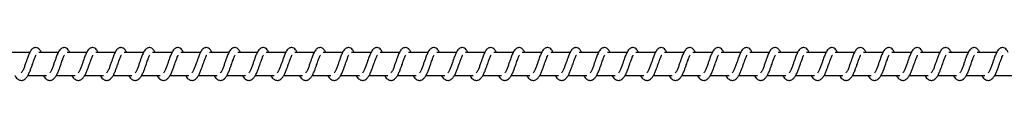
# Model space of a CAD drawing. Units: millimetres. Extents: x -10579 to 381572, y -3372 to 4076.
# Drawn here: x 9344 to 9777, y 2068 to 2082 of the extents above; entities that cross this region are included whole.
import ezdxf

# ---------------------------------------------------------------- set-up
doc = ezdxf.new("R2010")
doc.units = ezdxf.units.MM
doc.layers.add('Toestel 2D', color=7, linetype='Continuous', lineweight=20)

# ---------------------------------------------------------------- blocks, each defined once
blk = doc.blocks.new('RB1385_')
at = {"color": 7, "linetype": 'Continuous', "lineweight": 25}
for p, q in [((821.988, 1315.262), (821.139, 1315.262)), ((823.238, 1315.262), (822.389, 1315.262)), ((824.489, 1315.262), (823.64, 1315.262)), ((825.74, 1315.262), (824.891, 1315.262)), ((826.991, 1315.262), (826.142, 1315.262)), ((828.241, 1315.262), (827.392, 1315.262)), ((829.492, 1315.262), (828.643, 1315.262)), ((830.743, 1315.262), (829.894, 1315.262)), ((831.993, 1315.262), (831.144, 1315.262)), ((833.244, 1315.262), (832.395, 1315.262)), ((834.495, 1315.262), (833.646, 1315.262)), ((835.745, 1315.262), (834.896, 1315.262)), ((836.996, 1315.262), (836.147, 1315.262)), ((838.247, 1315.262), (837.398, 1315.262)), ((839.497, 1315.262), (838.648, 1315.262)), ((840.748, 1315.262), (839.899, 1315.262)), ((841.999, 1315.262), (841.15, 1315.262)), ((843.25, 1315.262), (842.401, 1315.262)), ((844.5, 1315.262), (843.651, 1315.262)), ((845.751, 1315.262), (844.902, 1315.262)), ((847.002, 1315.262), (846.153, 1315.262)), ((848.252, 1315.262), (847.403, 1315.262)), ((849.503, 1315.262), (848.654, 1315.262)), ((850.754, 1315.262), (849.905, 1315.262)), ((852.004, 1315.262), (851.156, 1315.262)), ((853.255, 1315.262), (852.406, 1315.262)), ((854.506, 1315.262), (853.657, 1315.262)), ((855.756, 1315.262), (854.907, 1315.262)), ((857.007, 1315.262), (856.158, 1315.262)), ((858.258, 1315.262), (857.409, 1315.262)), ((859.509, 1315.262), (858.66, 1315.262)), ((860.759, 1315.262), (859.91, 1315.262)), ((862.01, 1315.262), (861.161, 1315.262)), ((863.261, 1315.262), (862.412, 1315.262)), ((864.511, 1315.262), (863.662, 1315.262)), ((821.909, 1314.262), (822.731, 1314.262)), ((823.16, 1314.262), (823.982, 1314.262)), ((824.41, 1314.262), (825.233, 1314.262)), ((825.661, 1314.262), (826.483, 1314.262)), ((826.912, 1314.262), (827.734, 1314.262)), ((828.162, 1314.262), (828.985, 1314.262)), ((829.413, 1314.262), (830.236, 1314.262)), ((830.664, 1314.262), (831.486, 1314.262)), ((831.915, 1314.262), (832.737, 1314.262)), ((833.165, 1314.262), (833.988, 1314.262)), ((834.416, 1314.262), (835.238, 1314.262)), ((835.667, 1314.262), (836.489, 1314.262)), ((836.917, 1314.262), (837.74, 1314.262)), ((838.168, 1314.262), (838.99, 1314.262)), ((839.419, 1314.262), (840.241, 1314.262)), ((840.669, 1314.262), (841.492, 1314.262)), ((841.92, 1314.262), (842.742, 1314.262)), ((843.171, 1314.262), (843.993, 1314.262)), ((844.422, 1314.262), (845.244, 1314.262)), ((845.672, 1314.262), (846.495, 1314.262)), ((846.923, 1314.262), (847.745, 1314.262)), ((848.174, 1314.262), (848.996, 1314.262)), ((849.424, 1314.262), (850.247, 1314.262)), ((850.675, 1314.262), (851.497, 1314.262)), ((851.926, 1314.262), (852.748, 1314.262)), ((853.176, 1314.262), (853.999, 1314.262)), ((854.427, 1314.262), (855.249, 1314.262)), ((855.678, 1314.262), (856.5, 1314.262)), ((856.928, 1314.262), (857.751, 1314.262)), ((858.179, 1314.262), (859.001, 1314.262)), ((859.43, 1314.262), (860.252, 1314.262)), ((860.681, 1314.262), (861.503, 1314.262)), ((861.931, 1314.262), (862.754, 1314.262)), ((863.182, 1314.262), (864.004, 1314.262)), ((864.433, 1314.262), (865.255, 1314.262))]:
    blk.add_line(p, q, dxfattribs=at)
for points, knots in [([(822.505, 1315.262), (822.494, 1315.285), (822.471, 1315.335), (822.43, 1315.395), (822.355, 1315.46), (822.28, 1315.484), (822.205, 1315.481), (822.142, 1315.458), (822.061, 1315.392), (821.994, 1315.284), (821.93, 1315.134), (821.885, 1315.006), (821.842, 1314.887), (821.792, 1314.745), (821.74, 1314.594), (821.678, 1314.453), (821.638, 1314.39), (821.618, 1314.358)], [0, 0, 0, 0, 0.044984, 0.097094, 0.162625, 0.227149, 0.264684, 0.310454, 0.363204, 0.48368, 0.581358, 0.628456, 0.688772, 0.759969, 0.835098, 0.916377, 1, 1, 1, 1]), ([(823.756, 1315.262), (823.745, 1315.285), (823.721, 1315.335), (823.68, 1315.395), (823.606, 1315.46), (823.531, 1315.484), (823.455, 1315.481), (823.393, 1315.458), (823.312, 1315.392), (823.245, 1315.284), (823.181, 1315.134), (823.136, 1315.006), (823.093, 1314.887), (823.042, 1314.745), (822.99, 1314.594), (822.929, 1314.453), (822.889, 1314.39), (822.869, 1314.358)], [0, 0, 0, 0, 0.044991, 0.097103, 0.162587, 0.227168, 0.264696, 0.310474, 0.363225, 0.483669, 0.581372, 0.628475, 0.688792, 0.75999, 0.835117, 0.916398, 1, 1, 1, 1]), ([(825.006, 1315.262), (824.996, 1315.285), (824.972, 1315.335), (824.931, 1315.395), (824.856, 1315.46), (824.782, 1315.484), (824.706, 1315.481), (824.644, 1315.458), (824.562, 1315.392), (824.495, 1315.284), (824.432, 1315.134), (824.386, 1315.006), (824.344, 1314.887), (824.293, 1314.745), (824.241, 1314.594), (824.18, 1314.453), (824.14, 1314.39), (824.12, 1314.358)], [0, 0, 0, 0, 0.044962, 0.097107, 0.162582, 0.227116, 0.264704, 0.310474, 0.363224, 0.483676, 0.581349, 0.62848, 0.688796, 0.759965, 0.83512, 0.916406, 1, 1, 1, 1]), ([(826.257, 1315.262), (826.246, 1315.285), (826.223, 1315.335), (826.182, 1315.395), (826.107, 1315.46), (826.032, 1315.484), (825.957, 1315.481), (825.894, 1315.458), (825.813, 1315.392), (825.746, 1315.284), (825.682, 1315.134), (825.637, 1315.006), (825.594, 1314.887), (825.544, 1314.745), (825.492, 1314.594), (825.431, 1314.453), (825.391, 1314.39), (825.37, 1314.358)], [0, 0, 0, 0, 0.044983, 0.0971, 0.162621, 0.227144, 0.264678, 0.310502, 0.363251, 0.48369, 0.581365, 0.628494, 0.688806, 0.759972, 0.835096, 0.916379, 1, 1, 1, 1]), ([(827.508, 1315.262), (827.497, 1315.285), (827.474, 1315.335), (827.432, 1315.395), (827.358, 1315.46), (827.283, 1315.484), (827.207, 1315.481), (827.145, 1315.458), (827.064, 1315.392), (826.996, 1315.284), (826.933, 1315.134), (826.888, 1315.006), (826.845, 1314.887), (826.794, 1314.745), (826.743, 1314.594), (826.681, 1314.453), (826.641, 1314.39), (826.621, 1314.358)], [0, 0, 0, 0, 0.044984, 0.097095, 0.162625, 0.22715, 0.264685, 0.310454, 0.363205, 0.483681, 0.581359, 0.628458, 0.688774, 0.759971, 0.835097, 0.916377, 1, 1, 1, 1]), ([(828.758, 1315.262), (828.748, 1315.285), (828.724, 1315.335), (828.683, 1315.395), (828.608, 1315.46), (828.534, 1315.484), (828.458, 1315.481), (828.396, 1315.458), (828.314, 1315.392), (828.247, 1315.284), (828.184, 1315.134), (828.138, 1315.006), (828.096, 1314.887), (828.045, 1314.745), (827.993, 1314.594), (827.932, 1314.453), (827.892, 1314.39), (827.872, 1314.358)], [0, 0, 0, 0, 0.044992, 0.097103, 0.162587, 0.227169, 0.264696, 0.310467, 0.363226, 0.483671, 0.581373, 0.628476, 0.688793, 0.759992, 0.835119, 0.916406, 1, 1, 1, 1]), ([(830.009, 1315.262), (829.998, 1315.285), (829.975, 1315.335), (829.934, 1315.395), (829.859, 1315.46), (829.784, 1315.484), (829.709, 1315.481), (829.646, 1315.458), (829.565, 1315.392), (829.498, 1315.284), (829.435, 1315.134), (829.389, 1315.006), (829.346, 1314.887), (829.296, 1314.745), (829.244, 1314.594), (829.182, 1314.453), (829.143, 1314.39), (829.122, 1314.358)], [0, 0, 0, 0, 0.044962, 0.097107, 0.162582, 0.227116, 0.264704, 0.310474, 0.363224, 0.483676, 0.581349, 0.62848, 0.688796, 0.759965, 0.83512, 0.916406, 1, 1, 1, 1]), ([(831.26, 1315.262), (831.249, 1315.285), (831.226, 1315.335), (831.184, 1315.395), (831.11, 1315.46), (831.035, 1315.484), (830.96, 1315.481), (830.897, 1315.458), (830.816, 1315.392), (830.748, 1315.284), (830.685, 1315.134), (830.64, 1315.006), (830.597, 1314.887), (830.547, 1314.745), (830.494, 1314.594), (830.433, 1314.453), (830.393, 1314.39), (830.373, 1314.358)], [0, 0, 0, 0, 0.044983, 0.0971, 0.162621, 0.227144, 0.264678, 0.310502, 0.363251, 0.483691, 0.581366, 0.628495, 0.688807, 0.759973, 0.835126, 0.916379, 1, 1, 1, 1]), ([(832.511, 1315.262), (832.5, 1315.285), (832.476, 1315.335), (832.435, 1315.395), (832.36, 1315.46), (832.286, 1315.484), (832.21, 1315.481), (832.148, 1315.458), (832.066, 1315.392), (831.999, 1315.284), (831.936, 1315.134), (831.89, 1315.006), (831.848, 1314.887), (831.797, 1314.745), (831.745, 1314.594), (831.684, 1314.453), (831.644, 1314.39), (831.624, 1314.358)], [0, 0, 0, 0, 0.044984, 0.097095, 0.162625, 0.22715, 0.264685, 0.310454, 0.363205, 0.483681, 0.581359, 0.628458, 0.688774, 0.759971, 0.835097, 0.916377, 1, 1, 1, 1]), ([(833.761, 1315.262), (833.75, 1315.285), (833.727, 1315.335), (833.686, 1315.395), (833.611, 1315.46), (833.536, 1315.484), (833.461, 1315.481), (833.399, 1315.458), (833.317, 1315.392), (833.25, 1315.284), (833.186, 1315.134), (833.141, 1315.006), (833.099, 1314.887), (833.048, 1314.745), (832.996, 1314.594), (832.935, 1314.453), (832.895, 1314.39), (832.875, 1314.358)], [0, 0, 0, 0, 0.044992, 0.097104, 0.162636, 0.227162, 0.26469, 0.310461, 0.363221, 0.483666, 0.58137, 0.628473, 0.688791, 0.75999, 0.835118, 0.916405, 1, 1, 1, 1]), ([(835.012, 1315.262), (835.001, 1315.285), (834.978, 1315.335), (834.936, 1315.395), (834.862, 1315.46), (834.787, 1315.484), (834.712, 1315.481), (834.649, 1315.458), (834.568, 1315.392), (834.501, 1315.284), (834.437, 1315.134), (834.392, 1315.006), (834.349, 1314.887), (834.299, 1314.745), (834.247, 1314.594), (834.185, 1314.453), (834.145, 1314.39), (834.125, 1314.358)], [0, 0, 0, 0, 0.044984, 0.097104, 0.16258, 0.227114, 0.264702, 0.310472, 0.363222, 0.483675, 0.581348, 0.628479, 0.688795, 0.759964, 0.83512, 0.916406, 1, 1, 1, 1]), ([(836.263, 1315.262), (836.252, 1315.285), (836.228, 1315.335), (836.187, 1315.395), (836.112, 1315.46), (836.038, 1315.484), (835.962, 1315.481), (835.9, 1315.458), (835.818, 1315.392), (835.751, 1315.284), (835.688, 1315.134), (835.642, 1315.006), (835.6, 1314.887), (835.549, 1314.745), (835.497, 1314.594), (835.436, 1314.453), (835.396, 1314.39), (835.376, 1314.358)], [0, 0, 0, 0, 0.044983, 0.097101, 0.162621, 0.227145, 0.264679, 0.310503, 0.363252, 0.483692, 0.581368, 0.628497, 0.688809, 0.759975, 0.835131, 0.916409, 1, 1, 1, 1]), ([(837.513, 1315.262), (837.503, 1315.285), (837.479, 1315.335), (837.438, 1315.395), (837.363, 1315.46), (837.289, 1315.484), (837.213, 1315.481), (837.151, 1315.458), (837.069, 1315.392), (837.002, 1315.284), (836.939, 1315.134), (836.893, 1315.006), (836.85, 1314.887), (836.8, 1314.745), (836.748, 1314.594), (836.687, 1314.453), (836.647, 1314.39), (836.626, 1314.358)], [0, 0, 0, 0, 0.044991, 0.097101, 0.162631, 0.227156, 0.264683, 0.31046, 0.36321, 0.483686, 0.581358, 0.62846, 0.688805, 0.759972, 0.835098, 0.916377, 1, 1, 1, 1]), ([(838.764, 1315.262), (838.753, 1315.285), (838.73, 1315.335), (838.689, 1315.395), (838.614, 1315.46), (838.539, 1315.484), (838.464, 1315.481), (838.401, 1315.458), (838.32, 1315.392), (838.253, 1315.284), (838.189, 1315.134), (838.144, 1315.006), (838.101, 1314.887), (838.051, 1314.745), (837.999, 1314.594), (837.937, 1314.453), (837.898, 1314.39), (837.877, 1314.358)], [0, 0, 0, 0, 0.044992, 0.097104, 0.162636, 0.227163, 0.26469, 0.310461, 0.363212, 0.483666, 0.58137, 0.628473, 0.688791, 0.75999, 0.835118, 0.916405, 1, 1, 1, 1]), ([(840.015, 1315.262), (840.004, 1315.285), (839.98, 1315.335), (839.939, 1315.395), (839.865, 1315.46), (839.79, 1315.484), (839.714, 1315.481), (839.652, 1315.458), (839.571, 1315.392), (839.504, 1315.284), (839.44, 1315.134), (839.395, 1315.006), (839.352, 1314.887), (839.302, 1314.745), (839.249, 1314.594), (839.188, 1314.453), (839.148, 1314.39), (839.128, 1314.358)], [0, 0, 0, 0, 0.044984, 0.097104, 0.16258, 0.227114, 0.264702, 0.310472, 0.363223, 0.483675, 0.581377, 0.628481, 0.688795, 0.759964, 0.83512, 0.916406, 1, 1, 1, 1]), ([(841.266, 1315.262), (841.255, 1315.285), (841.231, 1315.335), (841.19, 1315.395), (841.115, 1315.46), (841.041, 1315.484), (840.965, 1315.481), (840.903, 1315.458), (840.821, 1315.392), (840.754, 1315.284), (840.691, 1315.134), (840.645, 1315.006), (840.603, 1314.887), (840.552, 1314.745), (840.5, 1314.594), (840.439, 1314.453), (840.399, 1314.39), (840.379, 1314.358)], [0, 0, 0, 0, 0.0449826, 0.097092, 0.1626206, 0.2271439, 0.2647385, 0.3105068, 0.3632555, 0.4836952, 0.5813706, 0.6284954, 0.6888099, 0.7599758, 0.8351316, 0.9164093, 1, 1, 1, 1]), ([(842.516, 1315.262), (842.505, 1315.285), (842.482, 1315.335), (842.441, 1315.395), (842.366, 1315.46), (842.291, 1315.484), (842.216, 1315.481), (842.154, 1315.458), (842.072, 1315.392), (842.005, 1315.284), (841.941, 1315.134), (841.896, 1315.006), (841.853, 1314.887), (841.803, 1314.745), (841.751, 1314.594), (841.69, 1314.453), (841.65, 1314.39), (841.629, 1314.358)], [0, 0, 0, 0, 0.04499, 0.097101, 0.16263, 0.227154, 0.264681, 0.310458, 0.363207, 0.483682, 0.581353, 0.628455, 0.688799, 0.759966, 0.835091, 0.91637, 1, 1, 1, 1]), ([(843.767, 1315.262), (843.756, 1315.285), (843.733, 1315.335), (843.691, 1315.395), (843.617, 1315.46), (843.542, 1315.484), (843.466, 1315.481), (843.404, 1315.458), (843.323, 1315.392), (843.256, 1315.284), (843.192, 1315.134), (843.147, 1315.006), (843.104, 1314.887), (843.053, 1314.745), (843.002, 1314.594), (842.94, 1314.453), (842.9, 1314.39), (842.88, 1314.358)], [0, 0, 0, 0, 0.044992, 0.0971041, 0.1626281, 0.2271628, 0.2646906, 0.3104612, 0.3632126, 0.4836664, 0.5813697, 0.6284733, 0.6887909, 0.7599898, 0.8351176, 0.9164051, 1, 1, 1, 1]), ([(845.017, 1315.262), (845.007, 1315.285), (844.983, 1315.335), (844.942, 1315.395), (844.867, 1315.46), (844.793, 1315.484), (844.717, 1315.481), (844.655, 1315.458), (844.573, 1315.392), (844.506, 1315.284), (844.443, 1315.134), (844.397, 1315.006), (844.355, 1314.887), (844.304, 1314.745), (844.252, 1314.594), (844.191, 1314.453), (844.151, 1314.39), (844.131, 1314.358)], [0, 0, 0, 0, 0.0449844, 0.0971043, 0.1625802, 0.2271144, 0.2647025, 0.3104727, 0.3632236, 0.4836682, 0.5813766, 0.6284798, 0.6887943, 0.7599631, 0.8351192, 0.9164059, 1, 1, 1, 1]), ([(846.268, 1315.262), (846.257, 1315.285), (846.234, 1315.335), (846.193, 1315.395), (846.118, 1315.46), (846.043, 1315.484), (845.968, 1315.481), (845.905, 1315.458), (845.824, 1315.392), (845.757, 1315.284), (845.694, 1315.134), (845.648, 1315.006), (845.605, 1314.887), (845.555, 1314.745), (845.503, 1314.594), (845.441, 1314.453), (845.402, 1314.39), (845.381, 1314.358)], [0, 0, 0, 0, 0.044983, 0.097092, 0.162621, 0.227145, 0.264739, 0.310508, 0.363257, 0.483697, 0.581372, 0.628497, 0.688812, 0.759978, 0.835131, 0.916409, 1, 1, 1, 1]), ([(847.519, 1315.262), (847.508, 1315.285), (847.485, 1315.335), (847.443, 1315.395), (847.369, 1315.46), (847.294, 1315.484), (847.219, 1315.481), (847.156, 1315.458), (847.075, 1315.392), (847.007, 1315.284), (846.944, 1315.134), (846.899, 1315.006), (846.856, 1314.887), (846.806, 1314.745), (846.754, 1314.594), (846.692, 1314.453), (846.652, 1314.39), (846.632, 1314.358)], [0, 0, 0, 0, 0.04499, 0.097101, 0.16263, 0.227154, 0.264681, 0.31045, 0.363208, 0.483683, 0.581354, 0.628483, 0.688799, 0.759966, 0.835091, 0.91637, 1, 1, 1, 1]), ([(848.77, 1315.262), (848.759, 1315.285), (848.735, 1315.335), (848.694, 1315.395), (848.619, 1315.46), (848.545, 1315.484), (848.469, 1315.481), (848.407, 1315.458), (848.325, 1315.392), (848.258, 1315.284), (848.195, 1315.134), (848.149, 1315.006), (848.107, 1314.887), (848.056, 1314.745), (848.004, 1314.594), (847.943, 1314.453), (847.903, 1314.39), (847.883, 1314.358)], [0, 0, 0, 0, 0.044992, 0.0971041, 0.1626281, 0.2271628, 0.2646906, 0.3104612, 0.3632126, 0.4836664, 0.5813697, 0.6284733, 0.6887909, 0.7599898, 0.8351176, 0.9164051, 1, 1, 1, 1]), ([(850.02, 1315.262), (850.009, 1315.285), (849.986, 1315.335), (849.945, 1315.395), (849.87, 1315.46), (849.796, 1315.484), (849.72, 1315.481), (849.658, 1315.458), (849.576, 1315.392), (849.509, 1315.284), (849.445, 1315.134), (849.4, 1315.006), (849.358, 1314.887), (849.307, 1314.745), (849.255, 1314.594), (849.194, 1314.453), (849.154, 1314.39), (849.134, 1314.358)], [0, 0, 0, 0, 0.0449844, 0.0971042, 0.1625802, 0.227106, 0.2647022, 0.3104723, 0.3632232, 0.4836678, 0.5813761, 0.6284793, 0.6887938, 0.7599921, 0.8351192, 0.9164059, 1, 1, 1, 1]), ([(851.271, 1315.262), (851.26, 1315.285), (851.237, 1315.335), (851.196, 1315.395), (851.121, 1315.46), (851.046, 1315.484), (850.971, 1315.481), (850.908, 1315.458), (850.827, 1315.392), (850.76, 1315.284), (850.696, 1315.134), (850.651, 1315.006), (850.608, 1314.887), (850.558, 1314.745), (850.506, 1314.594), (850.444, 1314.453), (850.404, 1314.39), (850.384, 1314.358)], [0, 0, 0, 0, 0.0449543, 0.0970655, 0.1625962, 0.2271215, 0.2647174, 0.3104872, 0.3632376, 0.4836813, 0.5813598, 0.6284862, 0.6888026, 0.7599707, 0.8351262, 0.9164066, 1, 1, 1, 1]), ([(852.522, 1315.262), (852.511, 1315.285), (852.487, 1315.335), (852.446, 1315.395), (852.371, 1315.46), (852.297, 1315.484), (852.221, 1315.481), (852.159, 1315.458), (852.077, 1315.392), (852.01, 1315.284), (851.947, 1315.134), (851.901, 1315.006), (851.859, 1314.887), (851.808, 1314.745), (851.756, 1314.594), (851.695, 1314.453), (851.655, 1314.39), (851.635, 1314.358)], [0, 0, 0, 0, 0.0449895, 0.0970987, 0.162627, 0.22715, 0.2646757, 0.3104996, 0.3632564, 0.4836955, 0.5813644, 0.6284932, 0.6888074, 0.7599729, 0.8350967, 0.9163797, 1, 1, 1, 1]), ([(853.772, 1315.262), (853.762, 1315.285), (853.738, 1315.335), (853.697, 1315.395), (853.622, 1315.46), (853.548, 1315.484), (853.472, 1315.481), (853.41, 1315.458), (853.328, 1315.392), (853.261, 1315.284), (853.198, 1315.134), (853.152, 1315.006), (853.11, 1314.887), (853.059, 1314.745), (853.007, 1314.594), (852.946, 1314.453), (852.906, 1314.39), (852.886, 1314.358)], [0, 0, 0, 0, 0.044992, 0.0971041, 0.1626281, 0.2271628, 0.2646906, 0.3104612, 0.3632126, 0.4836664, 0.5813697, 0.6284733, 0.6887909, 0.7599898, 0.8351176, 0.9164051, 1, 1, 1, 1]), ([(855.023, 1315.262), (855.012, 1315.285), (854.989, 1315.335), (854.948, 1315.395), (854.873, 1315.46), (854.798, 1315.484), (854.723, 1315.481), (854.66, 1315.458), (854.579, 1315.392), (854.512, 1315.284), (854.448, 1315.134), (854.403, 1315.006), (854.36, 1314.887), (854.31, 1314.745), (854.258, 1314.594), (854.196, 1314.453), (854.157, 1314.39), (854.136, 1314.358)], [0, 0, 0, 0, 0.044985, 0.097105, 0.162581, 0.227107, 0.264703, 0.310473, 0.363224, 0.483669, 0.581378, 0.628481, 0.688796, 0.759994, 0.835124, 0.916406, 1, 1, 1, 1]), ([(856.274, 1315.262), (856.263, 1315.285), (856.24, 1315.335), (856.198, 1315.395), (856.124, 1315.46), (856.049, 1315.484), (855.973, 1315.481), (855.911, 1315.458), (855.83, 1315.392), (855.762, 1315.284), (855.699, 1315.134), (855.653, 1315.006), (855.611, 1314.887), (855.561, 1314.745), (855.508, 1314.594), (855.447, 1314.453), (855.407, 1314.39), (855.387, 1314.358)], [0, 0, 0, 0, 0.044955, 0.097101, 0.162585, 0.227111, 0.264707, 0.310478, 0.363229, 0.483674, 0.581354, 0.628481, 0.688798, 0.759967, 0.835124, 0.916405, 1, 1, 1, 1]), ([(857.525, 1315.262), (857.514, 1315.285), (857.49, 1315.335), (857.449, 1315.395), (857.374, 1315.46), (857.3, 1315.484), (857.224, 1315.481), (857.162, 1315.458), (857.08, 1315.392), (857.013, 1315.284), (856.95, 1315.134), (856.904, 1315.006), (856.862, 1314.887), (856.811, 1314.745), (856.759, 1314.594), (856.698, 1314.453), (856.658, 1314.39), (856.638, 1314.358)], [0, 0, 0, 0, 0.04499, 0.097099, 0.162627, 0.22715, 0.264676, 0.3105, 0.363248, 0.483695, 0.581364, 0.628493, 0.688807, 0.759973, 0.835097, 0.91638, 1, 1, 1, 1]), ([(858.775, 1315.262), (858.764, 1315.285), (858.741, 1315.335), (858.7, 1315.395), (858.625, 1315.46), (858.55, 1315.484), (858.475, 1315.481), (858.413, 1315.458), (858.331, 1315.392), (858.264, 1315.284), (858.2, 1315.134), (858.155, 1315.006), (858.112, 1314.887), (858.062, 1314.745), (858.01, 1314.594), (857.949, 1314.453), (857.909, 1314.39), (857.888, 1314.358)], [0, 0, 0, 0, 0.0449846, 0.0971046, 0.1626282, 0.2271626, 0.2646902, 0.3104605, 0.3632116, 0.4836985, 0.5813721, 0.6284755, 0.6887927, 0.7599912, 0.8351186, 0.9164056, 1, 1, 1, 1]), ([(860.026, 1315.262), (860.015, 1315.285), (859.992, 1315.335), (859.95, 1315.395), (859.876, 1315.46), (859.801, 1315.484), (859.725, 1315.481), (859.663, 1315.458), (859.582, 1315.392), (859.515, 1315.284), (859.451, 1315.134), (859.406, 1315.006), (859.363, 1314.887), (859.312, 1314.745), (859.261, 1314.594), (859.199, 1314.453), (859.159, 1314.39), (859.139, 1314.358)], [0, 0, 0, 0, 0.044985, 0.097105, 0.162581, 0.227163, 0.264699, 0.31047, 0.363221, 0.483667, 0.581376, 0.628479, 0.688794, 0.759993, 0.835124, 0.916405, 1, 1, 1, 1]), ([(861.276, 1315.262), (861.266, 1315.285), (861.242, 1315.335), (861.201, 1315.395), (861.126, 1315.46), (861.052, 1315.484), (860.976, 1315.481), (860.914, 1315.458), (860.832, 1315.392), (860.765, 1315.284), (860.702, 1315.134), (860.656, 1315.006), (860.614, 1314.887), (860.563, 1314.745), (860.511, 1314.594), (860.45, 1314.453), (860.41, 1314.39), (860.39, 1314.358)], [0, 0, 0, 0, 0.044962, 0.097107, 0.162591, 0.227117, 0.264705, 0.310483, 0.363234, 0.483679, 0.581352, 0.628483, 0.6888, 0.759969, 0.835125, 0.916406, 1, 1, 1, 1]), ([(862.527, 1315.262), (862.516, 1315.285), (862.493, 1315.335), (862.452, 1315.395), (862.377, 1315.46), (862.302, 1315.484), (862.227, 1315.481), (862.164, 1315.458), (862.083, 1315.392), (862.016, 1315.284), (861.953, 1315.134), (861.907, 1315.006), (861.864, 1314.887), (861.814, 1314.745), (861.762, 1314.594), (861.701, 1314.453), (861.661, 1314.39), (861.64, 1314.358)], [0, 0, 0, 0, 0.04499, 0.097099, 0.162627, 0.22715, 0.264676, 0.3105, 0.363248, 0.483695, 0.581364, 0.628493, 0.688807, 0.759973, 0.835097, 0.91638, 1, 1, 1, 1]), ([(863.778, 1315.262), (863.767, 1315.285), (863.744, 1315.335), (863.702, 1315.395), (863.628, 1315.46), (863.553, 1315.484), (863.478, 1315.481), (863.415, 1315.458), (863.334, 1315.392), (863.266, 1315.284), (863.203, 1315.134), (863.158, 1315.006), (863.115, 1314.887), (863.065, 1314.745), (863.013, 1314.594), (862.951, 1314.453), (862.911, 1314.39), (862.891, 1314.358)], [0, 0, 0, 0, 0.0449847, 0.0971048, 0.1626286, 0.2271632, 0.2646908, 0.3104613, 0.3632124, 0.4836996, 0.5813735, 0.628477, 0.6887919, 0.7599906, 0.8351182, 0.9164054, 1, 1, 1, 1]), ([(865.029, 1315.262), (865.018, 1315.285), (864.994, 1315.335), (864.953, 1315.395), (864.879, 1315.46), (864.804, 1315.484), (864.728, 1315.481), (864.666, 1315.458), (864.584, 1315.392), (864.517, 1315.284), (864.454, 1315.134), (864.408, 1315.006), (864.366, 1314.887), (864.315, 1314.745), (864.263, 1314.594), (864.202, 1314.453), (864.162, 1314.39), (864.142, 1314.358)], [0, 0, 0, 0, 0.044985, 0.097097, 0.162581, 0.227164, 0.264699, 0.31047, 0.363221, 0.483667, 0.581376, 0.628476, 0.688794, 0.759993, 0.835123, 0.916405, 1, 1, 1, 1]), ([(821.336, 1314.262), (821.344, 1314.247), (821.383, 1314.173), (821.469, 1314.081), (821.581, 1314.04), (821.653, 1314.043), (821.704, 1314.055), (821.778, 1314.09), (821.878, 1314.193), (821.931, 1314.294), (822.002, 1314.443), (822.054, 1314.587), (822.112, 1314.751), (822.173, 1314.92), (822.223, 1315.059), (822.255, 1315.131), (822.268, 1315.15), (822.272, 1315.157)], [0, 0, 0, 0, 0.027702, 0.139974, 0.239615, 0.262556, 0.301956, 0.357576, 0.426925, 0.520037, 0.603499, 0.674585, 0.737248, 0.840425, 0.920028, 0.973188, 1, 1, 1, 1]), ([(822.587, 1314.262), (822.594, 1314.247), (822.634, 1314.173), (822.719, 1314.081), (822.832, 1314.04), (822.904, 1314.043), (822.955, 1314.055), (823.028, 1314.09), (823.128, 1314.193), (823.182, 1314.294), (823.253, 1314.443), (823.305, 1314.587), (823.363, 1314.751), (823.423, 1314.92), (823.473, 1315.059), (823.506, 1315.131), (823.518, 1315.15), (823.522, 1315.157)], [0, 0, 0, 0, 0.027708, 0.13998, 0.239673, 0.26256, 0.301961, 0.35758, 0.426922, 0.520073, 0.603535, 0.674617, 0.737251, 0.84043, 0.920033, 0.973207, 1, 1, 1, 1]), ([(823.838, 1314.262), (823.845, 1314.247), (823.884, 1314.173), (823.97, 1314.081), (824.083, 1314.04), (824.155, 1314.043), (824.206, 1314.055), (824.279, 1314.09), (824.379, 1314.193), (824.432, 1314.294), (824.504, 1314.443), (824.556, 1314.587), (824.614, 1314.751), (824.674, 1314.92), (824.724, 1315.059), (824.757, 1315.131), (824.769, 1315.15), (824.773, 1315.157)], [0, 0, 0, 0, 0.027669, 0.139952, 0.23964, 0.262528, 0.301938, 0.357604, 0.426905, 0.520059, 0.603519, 0.674606, 0.737271, 0.840425, 0.92003, 0.973206, 1, 1, 1, 1]), ([(825.088, 1314.262), (825.096, 1314.247), (825.135, 1314.173), (825.221, 1314.081), (825.334, 1314.04), (825.405, 1314.043), (825.457, 1314.055), (825.53, 1314.09), (825.63, 1314.193), (825.683, 1314.294), (825.754, 1314.443), (825.806, 1314.587), (825.864, 1314.751), (825.925, 1314.92), (825.974, 1315.059), (826.008, 1315.131), (826.02, 1315.15), (826.024, 1315.157)], [0, 0, 0, 0, 0.027704, 0.139989, 0.239626, 0.262514, 0.301969, 0.357591, 0.426893, 0.52005, 0.603511, 0.6746, 0.737266, 0.840449, 0.92003, 0.973215, 1, 1, 1, 1]), ([(826.339, 1314.262), (826.347, 1314.247), (826.386, 1314.173), (826.471, 1314.081), (826.584, 1314.04), (826.656, 1314.043), (826.707, 1314.055), (826.78, 1314.09), (826.88, 1314.193), (826.934, 1314.294), (827.005, 1314.443), (827.057, 1314.587), (827.115, 1314.751), (827.175, 1314.92), (827.225, 1315.059), (827.258, 1315.131), (827.27, 1315.15), (827.274, 1315.157)], [0, 0, 0, 0, 0.027703, 0.139978, 0.23962, 0.262562, 0.301963, 0.357584, 0.426934, 0.520048, 0.603513, 0.6746, 0.737264, 0.840446, 0.920045, 0.973206, 1, 1, 1, 1]), ([(827.589, 1314.262), (827.597, 1314.247), (827.636, 1314.173), (827.722, 1314.081), (827.835, 1314.04), (827.907, 1314.043), (827.958, 1314.055), (828.031, 1314.09), (828.131, 1314.193), (828.185, 1314.294), (828.256, 1314.443), (828.308, 1314.587), (828.365, 1314.751), (828.426, 1314.92), (828.476, 1315.059), (828.509, 1315.131), (828.521, 1315.15), (828.525, 1315.157)], [0, 0, 0, 0, 0.027708, 0.13998, 0.239674, 0.262561, 0.301962, 0.35758, 0.426923, 0.520074, 0.603531, 0.674616, 0.737251, 0.84043, 0.920033, 0.973207, 1, 1, 1, 1]), ([(828.84, 1314.262), (828.848, 1314.247), (828.887, 1314.173), (828.973, 1314.081), (829.086, 1314.04), (829.157, 1314.043), (829.209, 1314.055), (829.282, 1314.09), (829.382, 1314.193), (829.435, 1314.294), (829.506, 1314.443), (829.559, 1314.587), (829.616, 1314.751), (829.677, 1314.92), (829.726, 1315.059), (829.76, 1315.131), (829.772, 1315.15), (829.776, 1315.157)], [0, 0, 0, 0, 0.0276691, 0.139952, 0.2396411, 0.2625291, 0.3019394, 0.3575523, 0.4269035, 0.5200582, 0.6035178, 0.6746055, 0.7372418, 0.8404246, 0.9200299, 0.973206, 1, 1, 1, 1]), ([(830.091, 1314.262), (830.099, 1314.247), (830.138, 1314.173), (830.223, 1314.081), (830.336, 1314.04), (830.408, 1314.043), (830.459, 1314.055), (830.533, 1314.09), (830.632, 1314.193), (830.686, 1314.294), (830.757, 1314.443), (830.809, 1314.587), (830.867, 1314.751), (830.928, 1314.92), (830.977, 1315.059), (831.01, 1315.131), (831.022, 1315.15), (831.027, 1315.157)], [0, 0, 0, 0, 0.027703, 0.139987, 0.239623, 0.262512, 0.301966, 0.357588, 0.426889, 0.520045, 0.603505, 0.674594, 0.737259, 0.84044, 0.920021, 0.973206, 1, 1, 1, 1]), ([(831.342, 1314.262), (831.349, 1314.247), (831.388, 1314.173), (831.474, 1314.081), (831.587, 1314.04), (831.659, 1314.043), (831.71, 1314.055), (831.783, 1314.09), (831.883, 1314.193), (831.936, 1314.294), (832.008, 1314.443), (832.06, 1314.587), (832.118, 1314.751), (832.178, 1314.92), (832.228, 1315.059), (832.261, 1315.131), (832.273, 1315.15), (832.277, 1315.157)], [0, 0, 0, 0, 0.0277029, 0.1399779, 0.239621, 0.2625622, 0.3019638, 0.3575845, 0.4269354, 0.5200495, 0.6035141, 0.6746015, 0.7372659, 0.8404484, 0.9200535, 0.9732061, 1, 1, 1, 1]), ([(832.592, 1314.262), (832.6, 1314.247), (832.639, 1314.173), (832.725, 1314.081), (832.838, 1314.04), (832.91, 1314.043), (832.961, 1314.055), (833.034, 1314.09), (833.134, 1314.193), (833.187, 1314.294), (833.259, 1314.443), (833.311, 1314.587), (833.368, 1314.751), (833.429, 1314.92), (833.479, 1315.059), (833.512, 1315.131), (833.524, 1315.15), (833.528, 1315.157)], [0, 0, 0, 0, 0.027708, 0.13998, 0.239667, 0.262563, 0.301963, 0.357582, 0.426925, 0.520077, 0.603534, 0.67462, 0.737254, 0.840434, 0.920037, 0.973188, 1, 1, 1, 1]), ([(833.843, 1314.262), (833.851, 1314.247), (833.89, 1314.173), (833.975, 1314.081), (834.088, 1314.04), (834.16, 1314.043), (834.211, 1314.055), (834.284, 1314.09), (834.385, 1314.193), (834.438, 1314.294), (834.509, 1314.443), (834.561, 1314.587), (834.619, 1314.751), (834.68, 1314.92), (834.729, 1315.059), (834.763, 1315.131), (834.775, 1315.15), (834.779, 1315.157)], [0, 0, 0, 0, 0.0276691, 0.139952, 0.2396411, 0.2625291, 0.3019394, 0.3575523, 0.4269035, 0.5200582, 0.6035178, 0.6746055, 0.7372418, 0.8404246, 0.9200299, 0.973206, 1, 1, 1, 1]), ([(835.094, 1314.262), (835.101, 1314.247), (835.141, 1314.173), (835.226, 1314.081), (835.339, 1314.04), (835.411, 1314.043), (835.462, 1314.055), (835.535, 1314.09), (835.635, 1314.193), (835.689, 1314.294), (835.76, 1314.443), (835.812, 1314.587), (835.87, 1314.751), (835.931, 1314.92), (835.98, 1315.059), (836.013, 1315.131), (836.025, 1315.15), (836.029, 1315.157)], [0, 0, 0, 0, 0.027703, 0.139988, 0.239624, 0.262512, 0.301967, 0.357588, 0.42689, 0.520038, 0.603504, 0.674593, 0.737258, 0.84044, 0.920021, 0.973206, 1, 1, 1, 1]), ([(836.344, 1314.262), (836.352, 1314.247), (836.391, 1314.173), (836.477, 1314.081), (836.59, 1314.04), (836.662, 1314.043), (836.713, 1314.055), (836.786, 1314.09), (836.886, 1314.193), (836.939, 1314.294), (837.011, 1314.443), (837.063, 1314.587), (837.12, 1314.751), (837.181, 1314.92), (837.231, 1315.059), (837.264, 1315.131), (837.276, 1315.15), (837.28, 1315.157)], [0, 0, 0, 0, 0.027709, 0.139983, 0.239626, 0.262514, 0.301967, 0.357588, 0.426932, 0.520053, 0.603517, 0.674604, 0.737268, 0.840449, 0.920054, 0.973206, 1, 1, 1, 1]), ([(837.595, 1314.262), (837.603, 1314.247), (837.642, 1314.173), (837.728, 1314.081), (837.841, 1314.04), (837.912, 1314.043), (837.964, 1314.055), (838.037, 1314.09), (838.137, 1314.193), (838.19, 1314.294), (838.261, 1314.443), (838.313, 1314.587), (838.371, 1314.751), (838.432, 1314.92), (838.482, 1315.059), (838.514, 1315.131), (838.527, 1315.15), (838.531, 1315.157)], [0, 0, 0, 0, 0.027702, 0.139982, 0.239668, 0.262564, 0.301964, 0.357583, 0.426926, 0.520078, 0.603535, 0.674591, 0.737254, 0.840434, 0.920037, 0.973188, 1, 1, 1, 1]), ([(838.846, 1314.262), (838.854, 1314.247), (838.892, 1314.173), (838.978, 1314.081), (839.091, 1314.04), (839.163, 1314.043), (839.214, 1314.055), (839.287, 1314.09), (839.387, 1314.193), (839.441, 1314.294), (839.512, 1314.443), (839.564, 1314.587), (839.622, 1314.751), (839.682, 1314.92), (839.732, 1315.059), (839.765, 1315.131), (839.777, 1315.15), (839.781, 1315.157)], [0, 0, 0, 0, 0.0276691, 0.139952, 0.2396411, 0.2625291, 0.3019394, 0.3575523, 0.4269035, 0.5200582, 0.6035178, 0.6746055, 0.7372418, 0.8404246, 0.9200299, 0.973206, 1, 1, 1, 1]), ([(840.097, 1314.262), (840.104, 1314.247), (840.143, 1314.173), (840.229, 1314.081), (840.342, 1314.04), (840.414, 1314.043), (840.465, 1314.055), (840.538, 1314.09), (840.638, 1314.193), (840.691, 1314.294), (840.763, 1314.443), (840.815, 1314.587), (840.872, 1314.751), (840.933, 1314.92), (840.983, 1315.059), (841.016, 1315.131), (841.028, 1315.15), (841.032, 1315.157)], [0, 0, 0, 0, 0.027703, 0.139988, 0.239624, 0.262512, 0.301967, 0.357588, 0.42689, 0.520038, 0.603504, 0.674593, 0.737258, 0.84044, 0.920021, 0.973206, 1, 1, 1, 1]), ([(841.347, 1314.262), (841.355, 1314.247), (841.394, 1314.173), (841.48, 1314.081), (841.593, 1314.04), (841.664, 1314.043), (841.716, 1314.055), (841.789, 1314.09), (841.889, 1314.193), (841.942, 1314.294), (842.013, 1314.443), (842.065, 1314.587), (842.123, 1314.751), (842.184, 1314.92), (842.234, 1315.059), (842.267, 1315.131), (842.279, 1315.15), (842.283, 1315.157)], [0, 0, 0, 0, 0.027709, 0.139984, 0.239626, 0.262514, 0.301968, 0.357588, 0.426933, 0.520054, 0.603518, 0.674602, 0.737267, 0.840449, 0.920054, 0.973206, 1, 1, 1, 1]), ([(842.598, 1314.262), (842.606, 1314.247), (842.645, 1314.173), (842.73, 1314.081), (842.843, 1314.04), (842.915, 1314.043), (842.966, 1314.055), (843.039, 1314.09), (843.139, 1314.193), (843.193, 1314.294), (843.264, 1314.443), (843.316, 1314.587), (843.374, 1314.751), (843.434, 1314.92), (843.484, 1315.059), (843.517, 1315.131), (843.529, 1315.15), (843.534, 1315.157)], [0, 0, 0, 0, 0.027702, 0.139982, 0.239668, 0.262555, 0.301965, 0.357576, 0.426925, 0.520077, 0.603534, 0.67459, 0.737254, 0.840434, 0.920037, 0.973188, 1, 1, 1, 1]), ([(843.849, 1314.262), (843.856, 1314.247), (843.895, 1314.173), (843.981, 1314.081), (844.094, 1314.04), (844.166, 1314.043), (844.217, 1314.055), (844.29, 1314.09), (844.39, 1314.193), (844.444, 1314.294), (844.515, 1314.443), (844.567, 1314.587), (844.624, 1314.751), (844.685, 1314.92), (844.735, 1315.059), (844.768, 1315.131), (844.78, 1315.15), (844.784, 1315.157)], [0, 0, 0, 0, 0.027669, 0.139952, 0.239641, 0.26253, 0.30194, 0.357553, 0.426904, 0.520059, 0.603519, 0.674606, 0.737243, 0.840426, 0.920031, 0.973216, 1, 1, 1, 1]), ([(845.099, 1314.262), (845.107, 1314.247), (845.146, 1314.173), (845.232, 1314.081), (845.345, 1314.04), (845.416, 1314.043), (845.468, 1314.055), (845.541, 1314.09), (845.641, 1314.193), (845.694, 1314.294), (845.765, 1314.443), (845.818, 1314.587), (845.875, 1314.751), (845.936, 1314.92), (845.985, 1315.059), (846.019, 1315.131), (846.031, 1315.15), (846.035, 1315.157)], [0, 0, 0, 0, 0.027703, 0.13998, 0.239625, 0.262514, 0.301916, 0.357591, 0.426892, 0.520041, 0.603507, 0.674596, 0.737261, 0.840445, 0.92002, 0.973206, 1, 1, 1, 1]), ([(846.35, 1314.262), (846.358, 1314.247), (846.397, 1314.173), (846.483, 1314.081), (846.595, 1314.04), (846.667, 1314.043), (846.718, 1314.055), (846.792, 1314.09), (846.892, 1314.193), (846.945, 1314.294), (847.016, 1314.443), (847.068, 1314.587), (847.126, 1314.751), (847.187, 1314.92), (847.236, 1315.059), (847.269, 1315.131), (847.281, 1315.15), (847.286, 1315.157)], [0, 0, 0, 0, 0.027709, 0.139984, 0.239627, 0.262515, 0.301969, 0.357589, 0.426934, 0.520055, 0.603514, 0.674601, 0.737266, 0.840449, 0.920054, 0.973206, 1, 1, 1, 1]), ([(847.601, 1314.262), (847.608, 1314.247), (847.647, 1314.173), (847.733, 1314.081), (847.846, 1314.04), (847.918, 1314.043), (847.969, 1314.055), (848.042, 1314.09), (848.142, 1314.193), (848.196, 1314.294), (848.267, 1314.443), (848.319, 1314.587), (848.377, 1314.751), (848.437, 1314.92), (848.487, 1315.059), (848.52, 1315.131), (848.532, 1315.15), (848.536, 1315.157)], [0, 0, 0, 0, 0.027702, 0.139982, 0.239668, 0.262555, 0.301965, 0.357576, 0.426925, 0.520077, 0.603534, 0.67459, 0.737254, 0.840434, 0.920037, 0.973188, 1, 1, 1, 1]), ([(848.851, 1314.262), (848.859, 1314.247), (848.898, 1314.173), (848.984, 1314.081), (849.097, 1314.04), (849.169, 1314.043), (849.22, 1314.055), (849.293, 1314.09), (849.393, 1314.193), (849.446, 1314.294), (849.518, 1314.443), (849.57, 1314.587), (849.627, 1314.751), (849.688, 1314.92), (849.738, 1315.059), (849.771, 1315.131), (849.783, 1315.15), (849.787, 1315.157)], [0, 0, 0, 0, 0.027669, 0.139953, 0.239642, 0.26253, 0.301932, 0.357554, 0.426905, 0.52006, 0.60352, 0.674608, 0.737244, 0.840425, 0.920031, 0.973216, 1, 1, 1, 1]), ([(850.102, 1314.262), (850.11, 1314.247), (850.149, 1314.173), (850.235, 1314.081), (850.347, 1314.04), (850.419, 1314.043), (850.47, 1314.055), (850.544, 1314.09), (850.643, 1314.193), (850.697, 1314.294), (850.768, 1314.443), (850.82, 1314.587), (850.878, 1314.751), (850.939, 1314.92), (850.988, 1315.059), (851.022, 1315.131), (851.034, 1315.15), (851.038, 1315.157)], [0, 0, 0, 0, 0.027669, 0.139988, 0.239633, 0.262521, 0.301923, 0.357597, 0.426899, 0.520047, 0.603512, 0.674601, 0.737266, 0.840421, 0.920021, 0.973206, 1, 1, 1, 1]), ([(851.353, 1314.262), (851.36, 1314.247), (851.4, 1314.173), (851.485, 1314.081), (851.598, 1314.04), (851.67, 1314.043), (851.721, 1314.055), (851.794, 1314.09), (851.894, 1314.193), (851.948, 1314.294), (852.019, 1314.443), (852.071, 1314.587), (852.129, 1314.751), (852.19, 1314.92), (852.239, 1315.059), (852.272, 1315.131), (852.284, 1315.15), (852.288, 1315.157)], [0, 0, 0, 0, 0.02771, 0.139987, 0.239632, 0.26252, 0.301975, 0.357596, 0.426892, 0.520048, 0.603509, 0.674597, 0.737264, 0.840448, 0.920029, 0.973206, 1, 1, 1, 1]), ([(852.603, 1314.262), (852.611, 1314.247), (852.65, 1314.173), (852.736, 1314.081), (852.849, 1314.04), (852.921, 1314.043), (852.972, 1314.055), (853.045, 1314.09), (853.145, 1314.193), (853.198, 1314.294), (853.27, 1314.443), (853.322, 1314.587), (853.379, 1314.751), (853.44, 1314.92), (853.49, 1315.059), (853.523, 1315.131), (853.535, 1315.15), (853.539, 1315.157)], [0, 0, 0, 0, 0.027702, 0.139982, 0.239615, 0.262556, 0.301965, 0.357576, 0.426926, 0.520078, 0.603504, 0.674589, 0.737253, 0.840433, 0.920036, 0.973188, 1, 1, 1, 1]), ([(853.854, 1314.262), (853.862, 1314.247), (853.901, 1314.173), (853.987, 1314.081), (854.1, 1314.04), (854.171, 1314.043), (854.223, 1314.055), (854.296, 1314.09), (854.396, 1314.193), (854.449, 1314.294), (854.52, 1314.443), (854.573, 1314.587), (854.63, 1314.751), (854.691, 1314.92), (854.74, 1315.059), (854.774, 1315.131), (854.786, 1315.15), (854.79, 1315.157)], [0, 0, 0, 0, 0.027702, 0.13998, 0.239666, 0.262553, 0.301953, 0.357572, 0.42692, 0.520071, 0.603528, 0.674613, 0.737246, 0.840422, 0.920025, 0.973207, 1, 1, 1, 1]), ([(855.105, 1314.262), (855.113, 1314.247), (855.151, 1314.173), (855.237, 1314.081), (855.35, 1314.04), (855.422, 1314.043), (855.473, 1314.055), (855.547, 1314.09), (855.646, 1314.193), (855.7, 1314.294), (855.771, 1314.443), (855.823, 1314.587), (855.881, 1314.751), (855.941, 1314.92), (855.991, 1315.059), (856.024, 1315.131), (856.036, 1315.15), (856.04, 1315.157)], [0, 0, 0, 0, 0.027675, 0.13995, 0.239646, 0.262534, 0.301936, 0.357609, 0.426903, 0.520057, 0.603521, 0.674608, 0.737272, 0.840426, 0.920031, 0.973206, 1, 1, 1, 1]), ([(856.356, 1314.262), (856.363, 1314.247), (856.402, 1314.173), (856.488, 1314.081), (856.601, 1314.04), (856.673, 1314.043), (856.724, 1314.055), (856.797, 1314.09), (856.897, 1314.193), (856.95, 1314.294), (857.022, 1314.443), (857.074, 1314.587), (857.131, 1314.751), (857.192, 1314.92), (857.242, 1315.059), (857.275, 1315.131), (857.287, 1315.15), (857.291, 1315.157)], [0, 0, 0, 0, 0.027703, 0.139988, 0.239624, 0.262521, 0.301976, 0.357597, 0.426893, 0.520049, 0.603509, 0.674598, 0.737264, 0.840448, 0.920029, 0.973206, 1, 1, 1, 1]), ([(857.606, 1314.262), (857.614, 1314.247), (857.653, 1314.173), (857.739, 1314.081), (857.851, 1314.04), (857.924, 1314.043), (857.975, 1314.055), (858.048, 1314.09), (858.148, 1314.193), (858.201, 1314.294), (858.272, 1314.443), (858.324, 1314.587), (858.382, 1314.751), (858.443, 1314.92), (858.493, 1315.059), (858.526, 1315.131), (858.538, 1315.15), (858.542, 1315.157)], [0, 0, 0, 0, 0.027702, 0.139982, 0.239615, 0.262556, 0.301965, 0.357577, 0.426926, 0.520046, 0.603503, 0.674589, 0.737253, 0.840433, 0.920036, 0.973188, 1, 1, 1, 1]), ([(858.857, 1314.262), (858.865, 1314.247), (858.904, 1314.173), (858.989, 1314.081), (859.102, 1314.04), (859.174, 1314.043), (859.225, 1314.055), (859.298, 1314.09), (859.398, 1314.193), (859.452, 1314.294), (859.523, 1314.443), (859.575, 1314.587), (859.633, 1314.751), (859.694, 1314.92), (859.743, 1315.059), (859.777, 1315.131), (859.789, 1315.15), (859.793, 1315.157)], [0, 0, 0, 0, 0.027702, 0.139981, 0.239666, 0.262553, 0.301954, 0.357573, 0.426921, 0.520065, 0.603527, 0.674612, 0.737245, 0.840422, 0.920024, 0.973207, 1, 1, 1, 1]), ([(860.108, 1314.262), (860.115, 1314.247), (860.154, 1314.173), (860.24, 1314.081), (860.353, 1314.04), (860.425, 1314.043), (860.476, 1314.055), (860.549, 1314.09), (860.649, 1314.193), (860.703, 1314.294), (860.774, 1314.443), (860.826, 1314.587), (860.884, 1314.751), (860.944, 1314.92), (860.994, 1315.059), (861.027, 1315.131), (861.039, 1315.15), (861.043, 1315.157)], [0, 0, 0, 0, 0.027675, 0.13995, 0.239646, 0.262534, 0.301936, 0.357609, 0.426903, 0.520057, 0.603521, 0.674608, 0.737272, 0.840426, 0.920031, 0.973206, 1, 1, 1, 1]), ([(861.358, 1314.262), (861.366, 1314.247), (861.405, 1314.173), (861.491, 1314.081), (861.604, 1314.04), (861.675, 1314.043), (861.727, 1314.055), (861.8, 1314.09), (861.9, 1314.193), (861.953, 1314.294), (862.024, 1314.443), (862.077, 1314.587), (862.134, 1314.751), (862.195, 1314.92), (862.244, 1315.059), (862.278, 1315.131), (862.29, 1315.15), (862.294, 1315.157)], [0, 0, 0, 0, 0.027703, 0.139988, 0.239624, 0.262513, 0.301976, 0.357597, 0.426893, 0.520049, 0.603509, 0.674598, 0.737264, 0.840448, 0.920029, 0.973206, 1, 1, 1, 1]), ([(862.609, 1314.262), (862.617, 1314.247), (862.656, 1314.173), (862.742, 1314.081), (862.854, 1314.04), (862.926, 1314.043), (862.977, 1314.055), (863.051, 1314.09), (863.151, 1314.193), (863.204, 1314.294), (863.275, 1314.443), (863.327, 1314.587), (863.385, 1314.751), (863.446, 1314.92), (863.496, 1315.059), (863.528, 1315.131), (863.541, 1315.15), (863.545, 1315.157)], [0, 0, 0, 0, 0.027702, 0.139982, 0.239615, 0.262556, 0.301965, 0.357577, 0.426926, 0.520046, 0.603503, 0.674589, 0.737253, 0.840433, 0.920036, 0.973188, 1, 1, 1, 1]), ([(863.86, 1314.262), (863.867, 1314.247), (863.906, 1314.173), (863.992, 1314.081), (864.105, 1314.04), (864.177, 1314.043), (864.228, 1314.055), (864.301, 1314.09), (864.401, 1314.193), (864.455, 1314.294), (864.526, 1314.443), (864.578, 1314.587), (864.635, 1314.751), (864.696, 1314.92), (864.746, 1315.059), (864.779, 1315.131), (864.791, 1315.15), (864.795, 1315.157)], [0, 0, 0, 0, 0.027702, 0.139973, 0.239667, 0.262554, 0.301954, 0.357573, 0.426922, 0.520065, 0.603527, 0.674612, 0.737245, 0.840422, 0.920024, 0.973207, 1, 1, 1, 1])]:
    blk.add_open_spline(points, degree=3, knots=knots, dxfattribs=at)
blk = doc.blocks.new('VPL-14-RB1385')
at = {"layer": 'Toestel 2D', "color": 0, "xscale": 10, "yscale": 10, "zscale": 10}
blk.add_blockref('RB1385_', (1128.12, -11072.42), dxfattribs=at)

msp = doc.modelspace()

# ---------------------------------------------------------------- block references
msp.add_blockref('VPL-14-RB1385', (0, 0))

doc.saveas('drawing.dxf')
